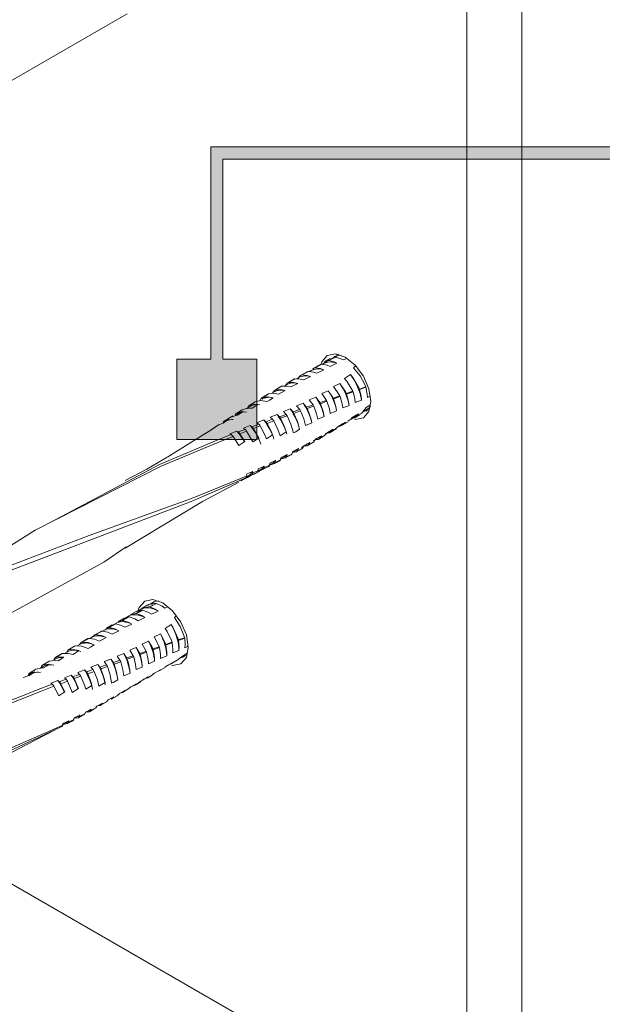
# Model space of a CAD drawing. Units: millimetres. Extents: x 21 to 808, y 66 to 822.
# Drawn here: x 440 to 474, y 280 to 338 of the extents above; entities that cross this region are included whole.
import ezdxf

# ---------------------------------------------------------------- set-up
doc = ezdxf.new("R2010")
doc.units = ezdxf.units.MM
doc.header["$MEASUREMENT"] = 0
doc.layers.add('Layer 1', color=7, linetype='Continuous')

# ---------------------------------------------------------------- blocks, each defined once
blk = doc.blocks.new('block 9')
at = {"layer": 'Layer 1', "color": 40, "lineweight": 13}
for points in [[(469.243, 273.854), (469.243, 356.419)], [(466.061, 272.017), (466.061, 354.582)], [(401.008, 311.729), (446.31, 337.882)], [(459.538, 314.294), (459.558, 314.292), (460.04, 314.386), (460.362, 314.756), (460.475, 315.347), (460.362, 316.069), (460.04, 316.811), (459.558, 317.461), (458.99, 317.919), (458.422, 318.116), (457.94, 318.023), (457.618, 317.653), (457.58, 317.556)], [(457.619, 317.493), (457.621, 317.495), (457.965, 317.706), (458.011, 317.715)], [(458.12, 317.832), (457.777, 317.638)], [(458.011, 317.715), (458.076, 317.748), (458.406, 317.916)], [(458.011, 317.715), (458.027, 317.716)], [(458.416, 317.916), (458.027, 317.716)], [(458.027, 317.716), (458.335, 317.641), (458.507, 317.565)], [(458.133, 317.808), (458.316, 317.901), (458.406, 317.916)], [(458.314, 317.872), (458.37, 317.954), (458.485, 318.004)], [(458.44, 317.945), (458.384, 317.912)], [(458.406, 317.916), (458.416, 317.916)], [(458.416, 317.916), (458.724, 317.83), (458.886, 317.753)], [(458.44, 317.945), (458.443, 317.947), (458.587, 318.008), (458.742, 318.038)], [(458.59, 318.097), (458.472, 318.03)], [(459.069, 317.839), (458.886, 317.753)], [(456.428, 316.872), (456.817, 317.085)], [(456.846, 317.092), (456.46, 316.882)], [(456.753, 317.041), (456.781, 317.067), (456.817, 317.085)], [(456.817, 317.085), (456.846, 317.092)], [(456.846, 317.092), (457.155, 317.051), (457.339, 316.988)], [(457.009, 317.139), (456.914, 317.082)], [(457.009, 317.139), (457.067, 317.169), (457.165, 317.206), (457.269, 317.229), (457.379, 317.238), (457.494, 317.233), (457.613, 317.214), (457.736, 317.182)], [(457.425, 317.44), (457.082, 317.246)], [(457.095, 317.227), (457.136, 317.263), (457.217, 317.3)], [(457.217, 317.3), (457.434, 317.414), (457.609, 317.506)], [(457.217, 317.3), (457.241, 317.304)], [(457.629, 317.509), (457.452, 317.415), (457.241, 317.304)], [(457.241, 317.304), (457.551, 317.251), (457.736, 317.182)], [(457.736, 317.182), (457.339, 316.988)], [(457.442, 317.413), (457.547, 317.487), (457.609, 317.506)], [(457.609, 317.506), (457.629, 317.509)], [(457.629, 317.509), (457.938, 317.445), (458.109, 317.375)], [(457.724, 317.544), (457.726, 317.544), (457.836, 317.596), (457.956, 317.629), (458.085, 317.642), (458.22, 317.636), (458.361, 317.61), (458.507, 317.565)], [(458.507, 317.565), (458.109, 317.375)], [(459.464, 317.305), (459.577, 317.412)], [(459.464, 317.305), (459.847, 316.827), (460.122, 316.33), (460.18, 316.193)], [(455.646, 316.433), (456.032, 316.651)], [(456.067, 316.665), (455.683, 316.45)], [(456.032, 316.651), (456.067, 316.665)], [(456.067, 316.665), (456.377, 316.648), (456.579, 316.592)], [(456.295, 316.729), (456.176, 316.659)], [(456.207, 316.667), (456.375, 316.837), (456.428, 316.872)], [(456.295, 316.729), (456.366, 316.766), (456.456, 316.798), (456.551, 316.82), (456.65, 316.83), (456.755, 316.828), (456.863, 316.814), (456.974, 316.789)], [(456.731, 317.048), (456.387, 316.853)], [(456.428, 316.872), (456.46, 316.882)], [(456.46, 316.882), (456.77, 316.853), (456.974, 316.789)], [(456.974, 316.789), (456.579, 316.592)], [(458.949, 316.687), (459.287, 316.913)], [(458.949, 316.687), (459.076, 316.524), (459.379, 316.032), (459.427, 315.933)], [(459.287, 316.913), (459.408, 316.742), (459.518, 316.563), (459.618, 316.377), (459.707, 316.187), (459.782, 315.995), (459.845, 315.803), (459.893, 315.612), (459.927, 315.424)], [(459.287, 316.913), (459.423, 316.738), (459.778, 316.136), (459.809, 316.064)], [(454.765, 315.818), (454.87, 315.981)], [(454.87, 315.981), (455.252, 316.206)], [(454.87, 315.981), (454.912, 316.008)], [(454.872, 315.898), (454.916, 315.922), (455.001, 315.958), (455.092, 315.984), (455.187, 315.999), (455.287, 316.002), (455.391, 315.995), (455.499, 315.976)], [(455.292, 316.228), (454.912, 316.008)], [(454.912, 316.008), (455.224, 316.03), (455.499, 315.976)], [(455.499, 315.976), (455.111, 315.773)], [(455.252, 316.206), (455.292, 316.228)], [(455.292, 316.228), (455.604, 316.236), (455.833, 316.187)], [(455.583, 316.316), (455.443, 316.232)], [(455.492, 316.251), (455.616, 316.406), (455.646, 316.433)], [(455.583, 316.316), (455.645, 316.348), (455.73, 316.382), (455.821, 316.404), (455.916, 316.416), (456.016, 316.417), (456.119, 316.408), (456.225, 316.387)], [(455.646, 316.433), (455.683, 316.45)], [(455.683, 316.45), (455.995, 316.446), (456.225, 316.387)], [(456.225, 316.387), (455.833, 316.187)], [(457.619, 315.797), (457.999, 315.966)], [(457.999, 315.966), (458.085, 315.828), (458.165, 315.685), (458.238, 315.539), (458.304, 315.392), (458.362, 315.243), (458.412, 315.094), (458.455, 314.946), (458.488, 314.799)], [(457.999, 315.966), (458.23, 315.637), (458.287, 315.541)], [(458.313, 316.204), (458.68, 316.392)], [(458.313, 316.204), (458.633, 315.733), (458.667, 315.671)], [(458.68, 316.392), (458.776, 316.241), (458.864, 316.086), (458.945, 315.926), (459.017, 315.764), (459.08, 315.601), (459.133, 315.438), (459.176, 315.276), (459.209, 315.116)], [(458.68, 316.392), (458.98, 315.939), (459.052, 315.804)], [(459.809, 316.064), (459.871, 316.085), (460.18, 316.193)], [(459.809, 316.064), (459.817, 316.041)], [(460.185, 316.177), (459.817, 316.041)], [(459.817, 316.041), (459.907, 315.634), (459.927, 315.424)], [(460.18, 316.193), (460.185, 316.177)], [(460.185, 316.177), (460.265, 315.776), (460.28, 315.58)], [(453.76, 315.325), (454.073, 315.39), (454.446, 315.345)], [(454.031, 315.37), (454.101, 315.519)], [(454.101, 315.519), (454.48, 315.749)], [(454.101, 315.519), (454.146, 315.557)], [(454.524, 315.781), (454.146, 315.557)], [(454.146, 315.557), (454.459, 315.607), (454.791, 315.559)], [(454.165, 315.476), (454.187, 315.489), (454.276, 315.531), (454.372, 315.561), (454.473, 315.578), (454.579, 315.583), (454.69, 315.575), (454.804, 315.555)], [(454.582, 315.42), (454.446, 315.345)], [(454.524, 315.781), (454.836, 315.817), (455.111, 315.773)], [(454.791, 315.559), (454.582, 315.42)], [(456.895, 315.43), (457.282, 315.591)], [(456.895, 315.43), (457.122, 315.14)], [(457.282, 315.591), (457.365, 315.457), (457.442, 315.32), (457.514, 315.181), (457.579, 315.039), (457.637, 314.896), (457.688, 314.752), (457.731, 314.609), (457.766, 314.467)], [(457.282, 315.591), (457.477, 315.333), (457.515, 315.276)], [(457.515, 315.276), (457.898, 315.407)], [(457.619, 315.797), (457.898, 315.407)], [(457.898, 315.407), (457.927, 315.351)], [(458.287, 315.541), (458.667, 315.671)], [(458.287, 315.541), (458.312, 315.491)], [(458.686, 315.627), (458.312, 315.491)], [(458.312, 315.491), (458.442, 315.059), (458.488, 314.799)], [(458.667, 315.671), (458.686, 315.627)], [(458.686, 315.627), (458.806, 315.201), (458.843, 314.968)], [(459.052, 315.804), (459.26, 315.875), (459.427, 315.933)], [(459.052, 315.804), (459.068, 315.767)], [(459.439, 315.902), (459.27, 315.84), (459.068, 315.767)], [(459.068, 315.767), (459.177, 315.347), (459.209, 315.116)], [(459.427, 315.933), (459.439, 315.902)], [(459.439, 315.902), (459.538, 315.489), (459.564, 315.277)], [(459.927, 315.424), (459.564, 315.277)], [(460.434, 315.643), (460.28, 315.58)], [(453.004, 314.86), (452.632, 314.627)], [(453.004, 314.86), (453.316, 314.956), (453.579, 314.957)], [(453.296, 314.912), (453.34, 315.047)], [(453.46, 315.05), (453.297, 314.95)], [(453.34, 315.047), (453.371, 315.088), (453.385, 315.097)], [(453.76, 315.325), (453.385, 315.097)], [(453.385, 315.097), (453.699, 315.177), (453.911, 315.174)], [(453.46, 315.05), (453.523, 315.085), (453.613, 315.121), (453.708, 315.145), (453.808, 315.158), (453.913, 315.158), (454.022, 315.147)], [(453.911, 315.174), (453.579, 314.957)], [(455.393, 314.757), (455.789, 314.911)], [(455.789, 314.911), (455.882, 314.771), (455.969, 314.626), (456.05, 314.477), (456.123, 314.325), (456.189, 314.172), (456.246, 314.018), (456.295, 313.864), (456.335, 313.712)], [(455.789, 314.911), (455.952, 314.733)], [(455.952, 314.733), (456.341, 314.869)], [(456.151, 315.087), (456.542, 315.243)], [(456.151, 315.087), (456.341, 314.869)], [(456.341, 314.869), (456.39, 314.79)], [(456.542, 315.243), (456.628, 315.109), (456.709, 314.971), (456.783, 314.831), (456.85, 314.688), (456.91, 314.543), (456.964, 314.398), (457.009, 314.254), (457.047, 314.11)], [(456.542, 315.243), (456.737, 315.007)], [(456.737, 315.007), (457.122, 315.14)], [(456.737, 315.007), (456.781, 314.933)], [(457.161, 315.072), (456.781, 314.933)], [(456.781, 314.933), (456.875, 314.706), (456.956, 314.475), (457.007, 314.292), (457.047, 314.11)], [(457.122, 315.14), (457.161, 315.072)], [(457.161, 315.072), (457.325, 314.62), (457.397, 314.316)], [(457.515, 315.276), (457.549, 315.213)], [(457.927, 315.351), (457.549, 315.213)], [(457.549, 315.213), (457.701, 314.768), (457.766, 314.467)], [(457.927, 315.351), (458.068, 314.912), (458.12, 314.65)], [(458.488, 314.799), (458.12, 314.65)], [(459.209, 315.116), (458.843, 314.968)], [(460.18, 314.97), (459.958, 314.656), (459.842, 314.598)], [(460.194, 314.809), (459.959, 314.706)], [(460.016, 314.739), (460.247, 314.872)], [(460.18, 314.97), (460.432, 315.142)], [(460.207, 314.786), (460.249, 314.811), (460.4, 314.896)], [(460.45, 315.047), (460.37, 314.963), (460.247, 314.872)], [(452.253, 314.387), (451.885, 314.149)], [(451.885, 314.149), (452.196, 314.297), (452.223, 314.304)], [(452.223, 314.304), (452.057, 314.197), (451.89, 314.09)], [(452.353, 314.44), (452.014, 314.226)], [(452.06, 314.19), (452.104, 314.215), (452.188, 314.253), (452.278, 314.28), (452.373, 314.297), (452.472, 314.303)], [(452.253, 314.387), (452.565, 314.516), (452.723, 314.538)], [(452.462, 314.509), (452.353, 314.44)], [(452.587, 314.564), (452.613, 314.612), (452.632, 314.627)], [(452.758, 314.622), (452.595, 314.521)], [(452.632, 314.627), (452.945, 314.74), (453.055, 314.753)], [(453.055, 314.753), (452.723, 314.538)], [(452.758, 314.622), (452.773, 314.631), (452.856, 314.672), (452.946, 314.703), (453.041, 314.723), (453.141, 314.732), (453.244, 314.73)], [(453.85, 314.11), (454.251, 314.266)], [(454.251, 314.266), (454.345, 314.139), (454.434, 314.007), (454.518, 313.87), (454.596, 313.73), (454.668, 313.587), (454.733, 313.442), (454.79, 313.297), (454.84, 313.151)], [(454.251, 314.266), (454.368, 314.166)], [(454.368, 314.166), (454.761, 314.309)], [(454.625, 314.432), (455.024, 314.587)], [(454.625, 314.432), (454.761, 314.309)], [(454.761, 314.309), (454.814, 314.245), (454.833, 314.215)], [(455.024, 314.587), (455.117, 314.454), (455.205, 314.315), (455.287, 314.173), (455.363, 314.027), (455.431, 313.88), (455.492, 313.731), (455.546, 313.581), (455.59, 313.433)], [(455.024, 314.587), (455.162, 314.453)], [(455.162, 314.453), (455.554, 314.592)], [(455.162, 314.453), (455.214, 314.387), (455.228, 314.363)], [(455.614, 314.505), (455.228, 314.363)], [(455.228, 314.363), (455.454, 313.876), (455.558, 313.577)], [(455.393, 314.757), (455.554, 314.592)], [(455.554, 314.592), (455.603, 314.524), (455.614, 314.505)], [(455.614, 314.505), (455.826, 314.025), (455.974, 313.517)], [(455.952, 314.733), (456.007, 314.65)], [(456.39, 314.79), (456.007, 314.65)], [(456.007, 314.65), (456.207, 314.177), (456.332, 313.728)], [(456.39, 314.79), (456.577, 314.324), (456.677, 313.953)], [(457.766, 314.467), (457.397, 314.316)], [(459.388, 314.409), (459.31, 314.307), (459.141, 314.189)], [(459.753, 314.624), (459.669, 314.515), (459.325, 314.304), (459.278, 314.294)], [(459.328, 314.33), (459.562, 314.464)], [(459.388, 314.409), (459.753, 314.624)], [(459.51, 314.373), (459.854, 314.577)], [(459.753, 314.624), (459.665, 314.536), (459.565, 314.466), (459.562, 314.464)], [(451.412, 313.833), (451.078, 313.62)], [(451.51, 313.905), (451.145, 313.664)], [(451.145, 313.664), (451.412, 313.833)], [(451.667, 314.007), (451.512, 313.908), (451.443, 313.865)], [(451.675, 313.993), (451.819, 314.071), (451.89, 314.09)], [(452.768, 313.571), (453.164, 313.721)], [(453.069, 313.786), (453.472, 313.945)], [(453.069, 313.786), (453.164, 313.721)], [(453.164, 313.721), (453.222, 313.668), (453.258, 313.62)], [(453.472, 313.945), (453.567, 313.823), (453.658, 313.697), (453.744, 313.566), (453.824, 313.431), (453.899, 313.293), (453.968, 313.152), (454.03, 313.01), (454.084, 312.868)], [(453.472, 313.945), (453.569, 313.873)], [(453.569, 313.873), (453.767, 313.946), (453.964, 314.019)], [(453.569, 313.873), (453.626, 313.817), (453.658, 313.773)], [(454.047, 313.921), (453.658, 313.773)], [(453.658, 313.773), (453.941, 313.258), (453.96, 313.217)], [(453.85, 314.11), (453.964, 314.019)], [(453.964, 314.019), (454.02, 313.96), (454.047, 313.921)], [(454.047, 313.921), (454.315, 313.412), (454.413, 313.178)], [(454.368, 314.166), (454.422, 314.105), (454.445, 314.07)], [(454.833, 314.215), (454.445, 314.07)], [(454.445, 314.07), (454.699, 313.569), (454.765, 313.407)], [(454.833, 314.215), (455.072, 313.721), (455.204, 313.347)], [(456.332, 313.728), (456.107, 313.58)], [(457.047, 314.11), (456.677, 313.953)], [(457.83, 313.459), (458.185, 313.659)], [(457.951, 313.546), (458.288, 313.73)], [(458.288, 313.73), (458.118, 313.559), (458.064, 313.523)], [(458.064, 313.523), (458.367, 313.709)], [(458.114, 313.547), (458.459, 313.751)], [(458.288, 313.73), (458.211, 313.674), (458.185, 313.659)], [(458.651, 313.955), (458.403, 313.727), (458.367, 313.709)], [(458.519, 313.858), (458.874, 314.06)], [(458.767, 313.973), (458.65, 313.899)], [(458.674, 313.903), (458.65, 313.899)], [(458.651, 313.955), (458.997, 314.148)], [(458.997, 314.148), (458.755, 313.94), (458.674, 313.903)], [(458.674, 313.903), (458.821, 313.997)], [(458.812, 313.96), (459.157, 314.164)], [(458.997, 314.148), (458.915, 314.085), (458.874, 314.06)], [(452.466, 313.313), (451.776, 313.041), (448.331, 311.597), (440.97, 307.859), (436.586, 305.105)], [(441.891, 308.326), (448.204, 311.677), (451.68, 313.148), (452.361, 313.415)], [(450.882, 313.509), (449.862, 312.861), (448.77, 312.182), (447.454, 311.399), (446.195, 310.741)], [(450.774, 313.415), (451.078, 313.62)], [(452.283, 313.459), (452.687, 313.621)], [(452.283, 313.459), (452.342, 313.426), (452.361, 313.415)], [(452.361, 313.415), (452.42, 313.368), (452.466, 313.313)], [(452.466, 313.313), (452.795, 312.782)], [(452.687, 313.621), (452.784, 313.506), (452.876, 313.385), (452.964, 313.258), (453.048, 313.128), (453.125, 312.994), (453.126, 312.994)], [(452.687, 313.621), (452.768, 313.571)], [(452.768, 313.571), (452.826, 313.521), (452.867, 313.469)], [(453.258, 313.62), (452.867, 313.469)], [(452.867, 313.469), (453.147, 313.007)], [(453.258, 313.62), (453.557, 313.098), (453.609, 312.989)], [(453.96, 313.217), (453.609, 312.989)], [(454.765, 313.407), (454.413, 313.178)], [(455.558, 313.577), (455.204, 313.347)], [(456.107, 313.58), (455.974, 313.517)], [(457.272, 313.161), (457.135, 312.974)], [(457.138, 313.064), (457.495, 313.263)], [(457.272, 313.161), (457.604, 313.338)], [(457.411, 313.138), (457.275, 313.141)], [(457.719, 313.322), (457.411, 313.138)], [(457.449, 313.155), (457.411, 313.138)], [(457.604, 313.338), (457.479, 313.182), (457.449, 313.155)], [(457.449, 313.155), (457.754, 313.336)], [(457.604, 313.338), (457.53, 313.284), (457.495, 313.263)], [(457.951, 313.546), (457.754, 313.336)], [(458.033, 313.513), (457.93, 313.523)], [(458.138, 313.579), (458.033, 313.513)], [(458.064, 313.523), (458.033, 313.513)], [(453.147, 313.007), (452.795, 312.782)], [(455.937, 312.437), (456.269, 312.604)], [(456.269, 312.604), (456.194, 312.539), (456.112, 312.485), (456.107, 312.483)], [(456.465, 312.591), (456.152, 312.417)], [(456.197, 312.454), (456.509, 312.623)], [(456.269, 312.604), (456.197, 312.454)], [(456.444, 312.673), (456.802, 312.871)], [(456.509, 312.623), (456.465, 312.591)], [(456.602, 312.792), (456.509, 312.623)], [(456.602, 312.792), (456.933, 312.964)], [(456.784, 312.773), (456.602, 312.761)], [(457.095, 312.952), (456.784, 312.773)], [(456.826, 312.799), (456.784, 312.773)], [(456.933, 312.964), (456.861, 312.907), (456.802, 312.871)], [(456.826, 312.799), (457.135, 312.974)], [(456.933, 312.964), (456.826, 312.799)], [(454.914, 311.796), (455.234, 311.955)], [(455.234, 311.955), (455.205, 311.91), (455.189, 311.898)], [(455.514, 312.07), (455.206, 311.992)], [(455.272, 312.093), (455.234, 311.955)], [(455.25, 312.012), (455.41, 312.098)], [(455.272, 312.093), (455.606, 312.256)], [(455.606, 312.256), (455.537, 312.187), (455.462, 312.129), (455.41, 312.098)], [(455.83, 312.24), (455.514, 312.07)], [(455.559, 312.12), (455.528, 312.078), (455.514, 312.07)], [(455.559, 312.12), (455.875, 312.284)], [(455.606, 312.256), (455.559, 312.12)], [(455.875, 312.284), (455.841, 312.246), (455.83, 312.24)], [(455.937, 312.437), (455.875, 312.284)], [(455.913, 312.376), (456.107, 312.483)], [(456.152, 312.417), (455.921, 312.381)], [(456.197, 312.454), (456.152, 312.417)], [(454.218, 311.402), (453.914, 311.259), (453.888, 311.252)], [(453.935, 311.433), (453.926, 311.325)], [(453.935, 311.433), (454.274, 311.589)], [(454.274, 311.589), (454.216, 311.512), (454.152, 311.444), (454.081, 311.387), (454.007, 311.341)], [(454.541, 311.564), (454.218, 311.402)], [(454.26, 311.481), (454.24, 311.426), (454.218, 311.402)], [(454.26, 311.481), (454.585, 311.635)], [(454.274, 311.589), (454.26, 311.481)], [(454.585, 311.635), (454.561, 311.584), (454.541, 311.564)], [(454.869, 311.732), (454.582, 311.63)], [(454.606, 311.758), (454.585, 311.635)], [(454.587, 311.652), (454.71, 311.718)], [(454.606, 311.758), (454.942, 311.918)], [(454.942, 311.918), (454.878, 311.845), (454.809, 311.783), (454.732, 311.731), (454.71, 311.718)], [(455.189, 311.898), (454.869, 311.732)], [(454.914, 311.796), (454.888, 311.747), (454.869, 311.732)], [(454.942, 311.918), (454.914, 311.796)], [(437.982, 305.227), (444.112, 307.56), (450.055, 309.708), (452.863, 310.849), (453.26, 311.023)], [(453.224, 310.922), (452.817, 310.732), (450.043, 309.529), (444.209, 307.304), (438.175, 305.012)], [(453.224, 310.922), (452.928, 310.722)], [(453.299, 310.916), (452.928, 310.722)], [(453.26, 311.023), (453.248, 310.96), (453.224, 310.922)], [(453.229, 310.929), (453.302, 310.968)], [(453.259, 311.116), (453.601, 311.268)], [(453.259, 311.116), (453.26, 311.046), (453.26, 311.023)], [(453.56, 311.081), (453.299, 310.916)], [(453.601, 311.268), (453.55, 311.187), (453.491, 311.115), (453.426, 311.052), (453.354, 310.999), (453.302, 310.968)], [(453.886, 311.239), (453.583, 311.076), (453.515, 311.058)], [(453.886, 311.239), (453.56, 311.081)], [(453.598, 311.174), (453.583, 311.115), (453.56, 311.081)], [(453.598, 311.174), (453.926, 311.325)], [(453.601, 311.268), (453.598, 311.174)], [(453.649, 311.091), (454.016, 311.285)], [(453.926, 311.325), (453.909, 311.267), (453.886, 311.239)], [(453.917, 311.293), (454.007, 311.341)], [(446.198, 306.815), (450.684, 309.524), (452.803, 310.644)], [(446.249, 306.897), (444.96, 305.995), (439.432, 302.981)], [(448.917, 300.006), (448.952, 300.002), (449.434, 300.095), (449.755, 300.466), (449.869, 301.056), (449.755, 301.778), (449.434, 302.52), (448.952, 303.17), (448.384, 303.629), (447.815, 303.826), (447.334, 303.733), (447.012, 303.362), (446.944, 303.166)], [(447.059, 303.232), (447.165, 303.309), (447.565, 303.412), (447.617, 303.409)], [(447.521, 303.524), (447.18, 303.332)], [(447.531, 303.508), (447.58, 303.546), (447.916, 303.606), (448.014, 303.597)], [(447.617, 303.409), (447.682, 303.44), (448.014, 303.597)], [(447.617, 303.409), (447.633, 303.406)], [(448.026, 303.594), (447.633, 303.406)], [(447.633, 303.406), (447.952, 303.261), (448.125, 303.15)], [(447.803, 303.647), (447.651, 303.559)], [(447.706, 303.569), (447.876, 303.709)], [(447.803, 303.647), (447.854, 303.674), (448.003, 303.725), (448.146, 303.744)], [(448.014, 303.597), (448.026, 303.594)], [(448.026, 303.594), (448.343, 303.441), (448.505, 303.331)], [(448.67, 303.404), (448.505, 303.331)], [(446.015, 302.616), (446.409, 302.816)], [(446.44, 302.815), (446.05, 302.616)], [(446.069, 302.668), (446.432, 302.88)], [(446.069, 302.668), (446.368, 302.809), (446.409, 302.816)], [(446.409, 302.816), (446.44, 302.815)], [(446.432, 302.88), (446.721, 303.006), (446.814, 303.019)], [(446.432, 302.88), (446.53, 302.916), (446.634, 302.939), (446.744, 302.948), (446.859, 302.942), (446.978, 302.923), (447.1, 302.889), (447.225, 302.843), (447.352, 302.783)], [(446.44, 302.815), (446.766, 302.701), (446.954, 302.598)], [(446.832, 303.135), (446.491, 302.943)], [(446.814, 303.019), (447.033, 303.127), (447.21, 303.213)], [(446.814, 303.019), (446.84, 303.016)], [(447.232, 303.21), (447.053, 303.122), (446.84, 303.016)], [(446.84, 303.016), (447.164, 302.892), (447.352, 302.783)], [(446.841, 303.115), (447.141, 303.211), (447.21, 303.213)], [(447.088, 303.25), (446.873, 303.125)], [(447.352, 302.783), (446.954, 302.598)], [(447.088, 303.25), (447.167, 303.29), (447.285, 303.327), (447.411, 303.346), (447.545, 303.345), (447.684, 303.325), (447.829, 303.285), (447.976, 303.227), (448.125, 303.15)], [(447.21, 303.213), (447.232, 303.21)], [(447.232, 303.21), (447.553, 303.075), (447.726, 302.97)], [(448.125, 303.15), (447.726, 302.97)], [(449.057, 302.783), (449.164, 302.886)], [(449.057, 302.783), (449.396, 302.258), (449.615, 301.743), (449.657, 301.605)], [(445.453, 302.356), (445.112, 302.163)], [(445.221, 302.201), (445.613, 302.408)], [(445.221, 302.201), (445.264, 302.207)], [(445.652, 302.411), (445.264, 302.207)], [(445.264, 302.207), (445.597, 302.125), (445.835, 302.016)], [(445.579, 302.39), (445.746, 302.487)], [(445.613, 302.408), (445.652, 302.411)], [(445.652, 302.411), (445.982, 302.318), (446.191, 302.217)], [(445.746, 302.487), (445.952, 302.597), (446.015, 302.616)], [(445.746, 302.487), (445.837, 302.517), (445.932, 302.536), (446.033, 302.543), (446.138, 302.538), (446.247, 302.522), (446.358, 302.494), (446.472, 302.455), (446.587, 302.405)], [(446.143, 302.746), (445.802, 302.553)], [(446.015, 302.616), (446.05, 302.616)], [(446.05, 302.616), (446.379, 302.513), (446.587, 302.405)], [(446.587, 302.405), (446.191, 302.217)], [(448.523, 302.142), (448.864, 302.369)], [(448.864, 302.369), (448.967, 302.185), (449.058, 301.997), (449.137, 301.805), (449.204, 301.612), (449.256, 301.421), (449.294, 301.232), (449.317, 301.048), (449.325, 300.872)], [(448.864, 302.369), (448.983, 302.178), (449.272, 301.548), (449.295, 301.476)], [(444.144, 301.564), (444.295, 301.653)], [(444.295, 301.653), (444.432, 301.774)], [(444.295, 301.653), (444.382, 301.687), (444.473, 301.709), (444.57, 301.72), (444.67, 301.721), (444.775, 301.71), (444.883, 301.689), (444.993, 301.656), (445.105, 301.613)], [(444.432, 301.774), (444.821, 301.987)], [(444.432, 301.774), (444.481, 301.787)], [(444.868, 301.996), (444.481, 301.787)], [(444.481, 301.787), (444.819, 301.729), (445.105, 301.613)], [(444.754, 301.935), (444.821, 301.987)], [(444.821, 301.987), (444.868, 301.996)], [(444.868, 301.996), (445.202, 301.926), (445.441, 301.824)], [(444.885, 301.992), (445.029, 302.076)], [(445.029, 302.076), (445.185, 302.184), (445.221, 302.201)], [(445.029, 302.076), (445.116, 302.106), (445.208, 302.126), (445.304, 302.134), (445.404, 302.132), (445.508, 302.119), (445.615, 302.095), (445.724, 302.061), (445.835, 302.016)], [(445.835, 302.016), (445.441, 301.824)], [(447.879, 301.651), (448.244, 301.837)], [(447.879, 301.651), (448.151, 301.147), (448.178, 301.084)], [(448.244, 301.837), (448.325, 301.678), (448.396, 301.516), (448.459, 301.352), (448.512, 301.189), (448.555, 301.027), (448.587, 300.867), (448.609, 300.71), (448.62, 300.558)], [(448.244, 301.837), (448.498, 301.355), (448.555, 301.215)], [(448.523, 302.142), (448.635, 301.963), (448.885, 301.445), (448.922, 301.344)], [(442.874, 300.885), (443.257, 301.109)], [(443.312, 301.137), (442.93, 300.918)], [(443.257, 301.109), (443.299, 301.134), (443.312, 301.137)], [(443.312, 301.137), (443.656, 301.117), (444.049, 300.984)], [(443.407, 301.131), (443.553, 301.219)], [(443.553, 301.219), (443.65, 301.335)], [(443.553, 301.219), (443.642, 301.259), (443.738, 301.287), (443.839, 301.302), (443.946, 301.305), (444.057, 301.295), (444.171, 301.273), (444.288, 301.239), (444.408, 301.193)], [(443.65, 301.335), (444.036, 301.554)], [(443.65, 301.335), (443.703, 301.358)], [(444.087, 301.572), (443.703, 301.358)], [(443.703, 301.358), (444.046, 301.325), (444.395, 301.2)], [(444.036, 301.554), (444.087, 301.572)], [(444.087, 301.572), (444.427, 301.526), (444.715, 301.418)], [(444.395, 301.2), (444.186, 301.057)], [(445.105, 301.613), (444.715, 301.418)], [(447.185, 301.243), (447.561, 301.409)], [(447.185, 301.243), (447.426, 300.823)], [(447.561, 301.409), (447.633, 301.263), (447.697, 301.115), (447.753, 300.966), (447.802, 300.817), (447.842, 300.668), (447.874, 300.522), (447.896, 300.378), (447.91, 300.238)], [(447.561, 301.409), (447.76, 301.055), (447.807, 300.955)], [(447.807, 300.955), (448.178, 301.084)], [(448.178, 301.084), (448.193, 301.039)], [(448.555, 301.215), (448.758, 301.286), (448.922, 301.344)], [(448.555, 301.215), (448.567, 301.178)], [(448.93, 301.314), (448.764, 301.252), (448.567, 301.178)], [(448.567, 301.178), (448.62, 300.774), (448.62, 300.558)], [(448.922, 301.344), (448.93, 301.314)], [(448.93, 301.314), (448.974, 300.918), (448.969, 300.721)], [(449.295, 301.476), (449.355, 301.497), (449.657, 301.605)], [(449.295, 301.476), (449.3, 301.453)], [(449.66, 301.59), (449.3, 301.453)], [(449.3, 301.453), (449.335, 301.065), (449.325, 300.872)], [(449.657, 301.605), (449.66, 301.59)], [(449.66, 301.59), (449.685, 301.21), (449.671, 301.03)], [(449.858, 301.111), (449.671, 301.03)], [(442.106, 300.424), (442.485, 300.653)], [(442.541, 300.692), (442.163, 300.469)], [(442.163, 300.469), (442.515, 300.493), (442.635, 300.477)], [(442.505, 300.671), (442.522, 300.686), (442.541, 300.692)], [(442.541, 300.692), (442.891, 300.701), (443.172, 300.637)], [(442.809, 300.777), (442.677, 300.696)], [(442.806, 300.775), (442.874, 300.885)], [(442.806, 300.775), (442.89, 300.82), (442.98, 300.853), (443.076, 300.874), (443.177, 300.884), (443.282, 300.882), (443.392, 300.868), (443.504, 300.843), (443.619, 300.806)], [(442.874, 300.885), (442.914, 300.914), (442.93, 300.918)], [(442.93, 300.918), (443.278, 300.913), (443.504, 300.857)], [(443.504, 300.857), (443.172, 300.637)], [(444.186, 301.057), (444.049, 300.984)], [(445.726, 300.54), (446.114, 300.692)], [(445.726, 300.54), (445.897, 300.297)], [(446.114, 300.692), (446.186, 300.55), (446.251, 300.406), (446.309, 300.261), (446.36, 300.116), (446.403, 299.971), (446.438, 299.828), (446.465, 299.687), (446.483, 299.548)], [(446.114, 300.692), (446.287, 300.431)], [(446.287, 300.431), (446.665, 300.561)], [(446.696, 300.49), (446.323, 300.353)], [(446.464, 300.879), (446.847, 301.035)], [(446.464, 300.879), (446.665, 300.561)], [(446.665, 300.561), (446.696, 300.49)], [(446.696, 300.49), (446.803, 300.043), (446.835, 299.753)], [(446.847, 301.035), (446.916, 300.895), (446.979, 300.752), (447.034, 300.609), (447.083, 300.465), (447.123, 300.322), (447.156, 300.181), (447.181, 300.041), (447.197, 299.905)], [(446.847, 301.035), (447.019, 300.754), (447.051, 300.694)], [(447.051, 300.694), (447.426, 300.823)], [(447.051, 300.694), (447.077, 300.629)], [(447.448, 300.764), (447.077, 300.629)], [(447.077, 300.629), (447.173, 300.191), (447.197, 299.905)], [(447.426, 300.823), (447.448, 300.764)], [(447.448, 300.764), (447.533, 300.336), (447.549, 300.087)], [(447.807, 300.955), (447.825, 300.903)], [(448.193, 301.039), (447.825, 300.903)], [(447.825, 300.903), (447.9, 300.483), (447.91, 300.238)], [(448.193, 301.039), (448.256, 300.627), (448.262, 300.408)], [(448.62, 300.558), (448.262, 300.408)], [(449.325, 300.872), (448.969, 300.721)], [(449.474, 300.507), (449.22, 300.307)], [(449.317, 300.385), (449.671, 300.589)], [(449.581, 300.512), (449.549, 300.486), (449.428, 300.471)], [(449.474, 300.507), (449.808, 300.718)], [(449.589, 300.5), (449.795, 300.615)], [(441.4, 299.92), (441.243, 299.822)], [(441.317, 299.859), (441.345, 299.952)], [(441.345, 299.952), (441.374, 299.995), (441.401, 300.011)], [(441.4, 299.92), (441.469, 299.958), (441.555, 299.992), (441.646, 300.016), (441.741, 300.03), (441.842, 300.032), (441.946, 300.024), (442.052, 300.004)], [(441.777, 300.239), (441.401, 300.011)], [(441.401, 300.011), (441.757, 300.067), (441.786, 300.067)], [(441.786, 300.067), (441.621, 299.958), (441.453, 299.849)], [(441.777, 300.239), (442.13, 300.278), (442.303, 300.258)], [(442.06, 300.322), (442.106, 300.424)], [(442.103, 300.351), (442.139, 300.371), (442.224, 300.41), (442.314, 300.438), (442.41, 300.455), (442.51, 300.46), (442.59, 300.457)], [(442.106, 300.424), (442.14, 300.46), (442.163, 300.469)], [(442.635, 300.477), (442.303, 300.258)], [(444.214, 299.902), (444.609, 300.051)], [(444.609, 300.051), (444.689, 299.907), (444.763, 299.761), (444.829, 299.613), (444.888, 299.463), (444.939, 299.314), (444.982, 299.165), (445.017, 299.018), (445.042, 298.873)], [(444.609, 300.051), (444.737, 299.895)], [(444.737, 299.895), (445.123, 300.029)], [(445.175, 299.936), (444.795, 299.797)], [(444.975, 300.217), (445.366, 300.366)], [(444.975, 300.217), (445.123, 300.029)], [(445.123, 300.029), (445.166, 299.955), (445.175, 299.936)], [(445.175, 299.936), (445.33, 299.452), (445.411, 298.96)], [(445.366, 300.366), (445.445, 300.217), (445.517, 300.065), (445.581, 299.911), (445.637, 299.757), (445.684, 299.603), (445.722, 299.451), (445.751, 299.301), (445.771, 299.154)], [(445.366, 300.366), (445.515, 300.165)], [(445.515, 300.165), (445.897, 300.297)], [(445.515, 300.165), (445.562, 300.076)], [(445.939, 300.214), (445.562, 300.076)], [(445.562, 300.076), (445.704, 299.603), (445.77, 299.169)], [(445.897, 300.297), (445.939, 300.214)], [(445.939, 300.214), (446.069, 299.749), (446.12, 299.391)], [(446.287, 300.431), (446.323, 300.353)], [(446.323, 300.353), (446.39, 300.126), (446.441, 299.898), (446.469, 299.722), (446.483, 299.548)], [(447.91, 300.238), (447.549, 300.087)], [(448.65, 299.986), (448.552, 299.914), (448.514, 299.901)], [(448.632, 299.974), (448.986, 300.177)], [(448.65, 299.986), (449.018, 300.197)], [(449.018, 300.197), (448.912, 300.12), (448.869, 300.109)], [(448.875, 300.097), (448.998, 300.17), (449.226, 300.297)], [(449.018, 300.197), (448.986, 300.177)], [(440.267, 299.304), (440.623, 299.413)], [(440.7, 299.487), (440.548, 299.39)], [(440.577, 299.388), (440.592, 299.47)], [(440.592, 299.47), (440.753, 299.573)], [(440.592, 299.47), (440.615, 299.52), (440.646, 299.544)], [(440.958, 299.63), (440.623, 299.413)], [(441.019, 299.776), (440.646, 299.544)], [(440.646, 299.544), (440.958, 299.63)], [(440.7, 299.487), (440.719, 299.498), (440.8, 299.539), (440.886, 299.569), (440.977, 299.59), (441.073, 299.6), (441.173, 299.599), (441.276, 299.589)], [(441.019, 299.776), (441.375, 299.849), (441.453, 299.849)], [(442.671, 299.279), (443.071, 299.431)], [(443.071, 299.431), (443.154, 299.297), (443.233, 299.161), (443.305, 299.022), (443.371, 298.88), (443.43, 298.738), (443.466, 298.641)], [(443.071, 299.431), (443.165, 299.341)], [(443.165, 299.341), (443.36, 299.41), (443.555, 299.48)], [(443.629, 299.371), (443.245, 299.229)], [(443.446, 299.59), (443.843, 299.74)], [(443.446, 299.59), (443.555, 299.48)], [(443.555, 299.48), (443.606, 299.413), (443.629, 299.371)], [(443.629, 299.371), (443.84, 298.848), (443.909, 298.613)], [(443.843, 299.74), (443.925, 299.602), (444.001, 299.461), (444.07, 299.317), (444.133, 299.172), (444.188, 299.026), (444.235, 298.88), (444.275, 298.736), (444.306, 298.593)], [(443.843, 299.74), (443.954, 299.621)], [(443.954, 299.621), (444.342, 299.757)], [(443.954, 299.621), (444.003, 299.552), (444.022, 299.515)], [(444.404, 299.655), (444.022, 299.515)], [(444.022, 299.515), (444.219, 299.002), (444.265, 298.84)], [(444.214, 299.902), (444.342, 299.757)], [(444.342, 299.757), (444.389, 299.687), (444.404, 299.655)], [(444.404, 299.655), (444.586, 299.152), (444.672, 298.784)], [(444.737, 299.895), (444.783, 299.823), (444.795, 299.797)], [(444.795, 299.797), (444.963, 299.305), (445.029, 299.011)], [(446.483, 299.548), (446.12, 299.391)], [(447.197, 299.905), (446.835, 299.753)], [(447.476, 299.266), (447.822, 299.471)], [(447.903, 299.546), (447.806, 299.5)], [(447.903, 299.546), (448.247, 299.743)], [(448.176, 299.681), (448.521, 299.887)], [(429.264, 292.873), (430.403, 293.59), (437.823, 297.272), (441.291, 298.654), (441.968, 298.906)], [(442.065, 298.789), (441.381, 298.529), (440.149, 298.038)], [(441.891, 298.966), (442.292, 299.12)], [(441.891, 298.966), (441.949, 298.922), (441.968, 298.906)], [(441.968, 298.906), (442.024, 298.849), (442.065, 298.789)], [(442.065, 298.789), (442.337, 298.23)], [(442.292, 299.12), (442.378, 298.992), (442.459, 298.86), (442.534, 298.725), (442.604, 298.587), (442.667, 298.448), (442.671, 298.439)], [(442.292, 299.12), (442.371, 299.054)], [(442.371, 299.054), (442.764, 299.197)], [(442.371, 299.054), (442.426, 298.994), (442.462, 298.938)], [(442.849, 299.082), (442.462, 298.938)], [(442.462, 298.938), (442.692, 298.454)], [(442.671, 299.279), (442.764, 299.197)], [(442.764, 299.197), (442.818, 299.135), (442.849, 299.082)], [(442.849, 299.082), (443.091, 298.539), (443.13, 298.429)], [(443.165, 299.341), (443.217, 299.276), (443.245, 299.229)], [(443.245, 299.229), (443.471, 298.696), (443.485, 298.655)], [(444.265, 298.84), (443.909, 298.613)], [(445.029, 299.011), (444.672, 298.784)], [(445.543, 299.023), (445.411, 298.96)], [(445.77, 299.169), (445.543, 299.023)], [(446.527, 298.746), (446.854, 298.932)], [(446.66, 298.806), (446.617, 298.8)], [(446.854, 298.932), (446.696, 298.823), (446.66, 298.806)], [(446.66, 298.806), (446.831, 298.915)], [(446.777, 298.851), (447.123, 299.056)], [(447.203, 299.138), (446.96, 298.998)], [(447.203, 299.138), (447.535, 299.328)], [(447.535, 299.328), (447.328, 299.217), (447.265, 299.198)], [(442.692, 298.454), (442.337, 298.23)], [(443.485, 298.655), (443.13, 298.429)], [(445.689, 298.22), (445.381, 298.035)], [(445.435, 298.058), (445.74, 298.238)], [(445.865, 298.367), (445.74, 298.238)], [(445.865, 298.367), (446.19, 298.548)], [(446.051, 298.426), (446.001, 298.412)], [(446.051, 298.426), (446.353, 298.612)], [(446.19, 298.548), (446.051, 298.426)], [(446.527, 298.746), (446.353, 298.612)], [(440.149, 298.038), (437.95, 297.162), (430.536, 293.626), (426.073, 290.984)], [(444.488, 297.596), (444.846, 297.791)], [(444.556, 297.639), (444.495, 297.524)], [(444.556, 297.639), (444.882, 297.811)], [(444.756, 297.667), (444.624, 297.67)], [(445.066, 297.848), (444.756, 297.667)], [(444.812, 297.7), (444.772, 297.671), (444.756, 297.667)], [(444.812, 297.7), (445.121, 297.876)], [(444.882, 297.811), (444.812, 297.7)], [(444.882, 297.811), (444.846, 297.791)], [(445.21, 297.998), (445.121, 297.876)], [(445.183, 297.983), (445.469, 298.139)], [(445.21, 297.998), (445.534, 298.175)], [(445.435, 298.058), (445.381, 298.035)], [(445.534, 298.175), (445.435, 298.058)], [(443.245, 296.949), (443.576, 297.113)], [(443.576, 297.113), (443.503, 297.059), (443.45, 297.028)], [(443.804, 297.131), (443.488, 296.96)], [(443.545, 297.02), (443.861, 297.184)], [(443.576, 297.113), (443.545, 297.02)], [(443.861, 297.184), (443.829, 297.143), (443.804, 297.131)], [(443.902, 297.29), (443.861, 297.184)], [(443.895, 297.271), (444.15, 297.407)], [(443.902, 297.29), (444.23, 297.458)], [(444.125, 297.309), (443.946, 297.298)], [(444.438, 297.485), (444.125, 297.309)], [(444.183, 297.355), (444.147, 297.318), (444.125, 297.309)], [(444.23, 297.458), (444.152, 297.408), (444.15, 297.407)], [(444.183, 297.355), (444.495, 297.524)], [(444.23, 297.458), (444.183, 297.355)], [(427.583, 290.753), (433.643, 292.99), (439.451, 295.155), (442.185, 296.349), (442.571, 296.533)], [(442.571, 296.533), (442.55, 296.48), (442.517, 296.451)], [(442.845, 296.62), (442.541, 296.538)], [(442.584, 296.618), (442.575, 296.554), (442.571, 296.533)], [(442.576, 296.562), (442.748, 296.652)], [(442.584, 296.618), (442.918, 296.778)], [(442.918, 296.778), (442.85, 296.718), (442.776, 296.668), (442.748, 296.652)], [(443.164, 296.787), (442.845, 296.62)], [(442.9, 296.694), (442.876, 296.644), (442.845, 296.62)], [(442.9, 296.694), (443.22, 296.854)], [(442.918, 296.778), (442.9, 296.694)], [(443.22, 296.854), (443.193, 296.807), (443.164, 296.787)], [(443.245, 296.949), (443.22, 296.854)], [(443.236, 296.914), (443.45, 297.028)], [(443.488, 296.96), (443.257, 296.925)], [(443.545, 297.02), (443.515, 296.976), (443.488, 296.96)], [(442.517, 296.451), (442.121, 296.251), (439.415, 294.991), (433.712, 292.728), (427.762, 290.502)], [(434.336, 291.832), (437.952, 294.058), (439.919, 295.115), (442.14, 296.26)], [(433.069, 291.063), (466.061, 272.017)]]:
    blk.add_lwpolyline(points, dxfattribs=at)
blk = doc.blocks.new('block 14')
at = {"layer": 'Layer 1'}
h = blk.add_hatch(color=7, dxfattribs=at)
h.dxf.hatch_style = 2
h.paths.add_polyline_path([(550.23, 329.436), (550.23, 330.142), (451.174, 330.142), (451.174, 317.796), (449.198, 317.796), (449.198, 313.138), (453.856, 313.138), (453.856, 317.796), (451.88, 317.796), (451.88, 329.436)])
at = {"layer": 'Layer 1', "lineweight": 0}
blk.add_lwpolyline([(550.23, 329.436), (550.23, 330.142), (451.174, 330.142), (451.174, 317.796), (449.198, 317.796), (449.198, 313.138), (453.856, 313.138), (453.856, 317.796), (451.88, 317.796), (451.88, 329.436), (550.23, 329.436)], dxfattribs=at)

msp = doc.modelspace()

# ---------------------------------------------------------------- block references
at = {"layer": 'Layer 1'}
for name in ['block 9', 'block 14']:
    msp.add_blockref(name, (0, 0), dxfattribs=at)

doc.saveas('drawing.dxf')
